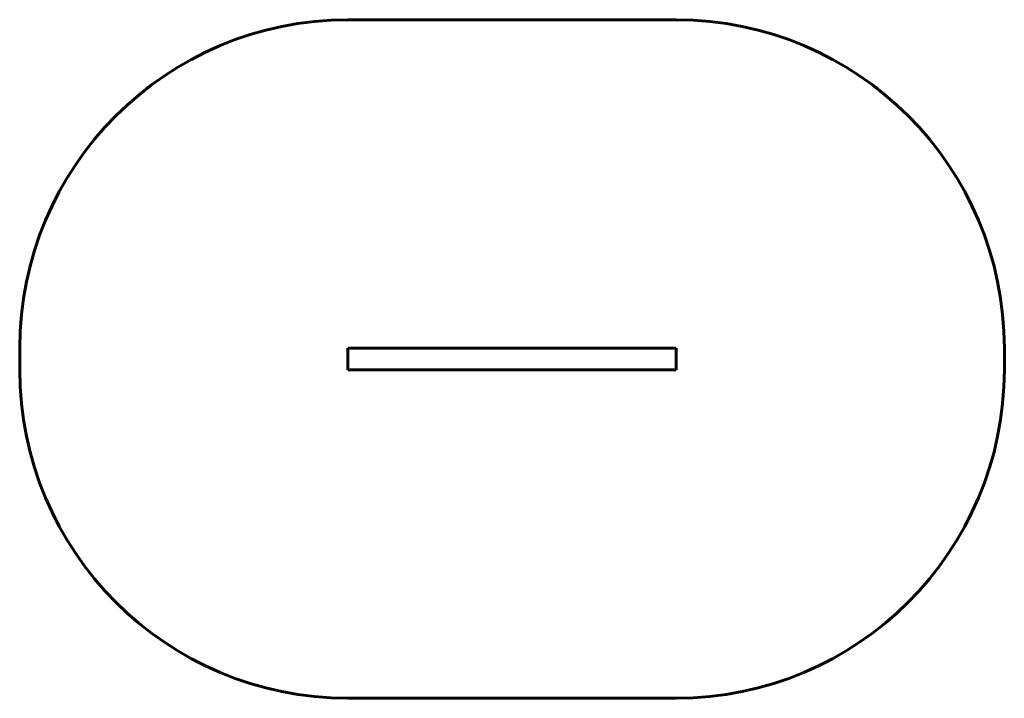
# Model space of a CAD drawing. Units: millimetres. Extents: x 57 to 237, y 101 to 225.
import ezdxf

# ---------------------------------------------------------------- set-up
doc = ezdxf.new("R2010")
doc.units = ezdxf.units.MM
doc.linetypes.add('K5LT_BASIC', pattern=[0])
doc.layers.add('Системный слой', color=7, linetype='Continuous')

# ---------------------------------------------------------------- blocks, each defined once
blk = doc.blocks.new('U0')
at = {"layer": 'Системный слой', "color": 18, "linetype": 'K5LT_BASIC', "lineweight": 60, "true_color": 0x000000}
for p, q in [((177.14, 164.88), (117.14, 164.88)), ((117.14, 164.88), (117.14, 160.88)), ((177.14, 160.88), (177.14, 164.88)), ((117.14, 160.88), (177.14, 160.88))]:
    blk.add_line(p, q, dxfattribs=at)

msp = doc.modelspace()

# ---------------------------------------------------------------- linework, layer by layer
at = {"layer": 'Системный слой', "linetype": 'K5LT_BASIC', "lineweight": 60}
for p, q in [((117.14, 224.88), (177.14, 224.88)), ((57.14, 160.88), (57.14, 164.88)), ((237.14, 160.88), (237.14, 164.88)), ((117.14, 100.88), (177.14, 100.88))]:
    msp.add_line(p, q, dxfattribs=at)
for centre, start, end in [((117.14, 164.88), 90, 180), ((177.14, 164.88), 0, 90), ((117.14, 160.88), 180, 270), ((177.14, 160.88), 270, 0)]:
    msp.add_arc(centre, 60, start, end, dxfattribs=at)

# ---------------------------------------------------------------- block references
at = {"layer": 'Системный слой'}
msp.add_blockref('U0', (0, 0), dxfattribs=at)

doc.saveas('drawing.dxf')
